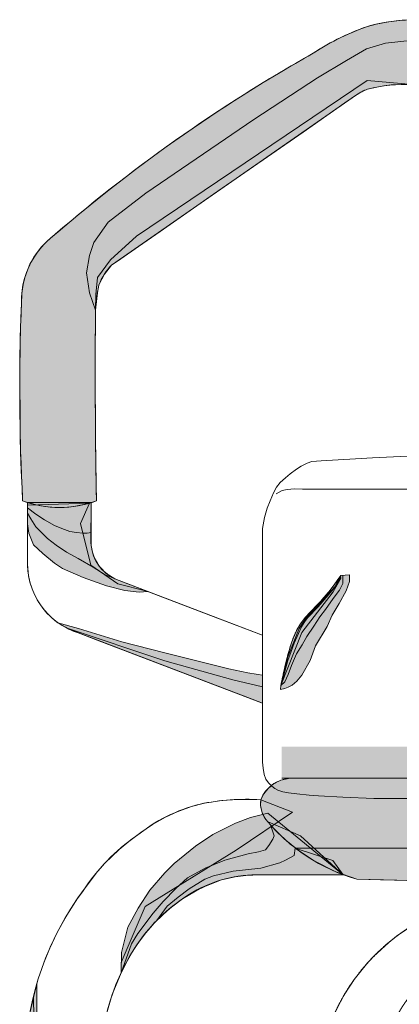
# Model space of a CAD drawing. Units: centimetres. Extents: x -366 to 579, y -146 to 308.
# Drawn here: x -365 to -352, y 223 to 257 of the extents above; entities that cross this region are included whole.
import ezdxf

# ---------------------------------------------------------------- set-up
doc = ezdxf.new("R2010")
doc.units = ezdxf.units.CM
doc.header["$LTSCALE"] = 25.4
doc.layers.add('Nessuna', color=7, linetype='Continuous', lineweight=5)

# ---------------------------------------------------------------- blocks, each defined once
blk = doc.blocks.new('Gruppo-23')
at = {"color": 255, "linetype": 'Continuous', "lineweight": 15}
blk.add_wipeout([(-365.027, 239.981), (-365.027, 239.281), (-365.027, 238.821), (-365.032, 238.481), (-364.994, 238.081), (-364.945, 237.861), (-364.836, 237.541), (-364.657, 237.191), (-364.497, 236.961), (-364.357, 236.796), (-364.237, 236.675), (-364.082, 236.541), (-363.976, 236.461), (-363.717, 236.307), (-363.557, 236.221), (-363.107, 236.047), (-356.537, 233.531), (-356.537, 235.887), (-358.697, 236.713), (-360.897, 237.556), (-361.897, 237.801), (-362.837, 238.456), (-363.197, 239.901), (-362.877, 240.602), (-365.027, 240.53)], dxfattribs=at).dxf.layer = 'Nessuna'
at = {"layer": 'Nessuna', "linetype": 'Continuous', "lineweight": 0}
for color, points in [(254, [(-365.027, 239.881), (-364.977, 239.561), (-364.817, 239.161), (-364.497, 238.861), (-364.097, 238.521), (-363.817, 238.341), (-363.097, 238.021), (-362.297, 237.741), (-361.657, 237.581), (-361.157, 237.521), (-360.857, 237.54), (-362.008, 237.981), (-362.317, 238.181), (-362.443, 238.301), (-362.544, 238.421), (-362.677, 238.621), (-362.734, 238.761), (-362.781, 238.901), (-362.827, 239.131), (-362.834, 239.221), (-362.827, 239.461), (-362.827, 240.361), (-362.827, 240.623), (-365.027, 240.623)]), (253, [(-365.027, 240.252), (-364.917, 240.061), (-364.737, 239.781), (-364.337, 239.381), (-364.037, 239.141), (-363.677, 238.901), (-363.277, 238.681), (-362.757, 238.381), (-362.337, 238.121), (-362.097, 238.028), (-362.317, 238.181), (-362.494, 238.361), (-362.544, 238.421), (-362.61, 238.521), (-362.705, 238.691), (-362.781, 238.901), (-362.827, 239.131), (-362.834, 239.221), (-362.827, 240.623), (-365.027, 240.623)]), (9, [(-365.027, 240.437), (-364.737, 240.221), (-364.437, 240.021), (-364.097, 239.821), (-363.837, 239.721), (-363.557, 239.621), (-363.337, 239.581), (-363.117, 239.561), (-362.957, 239.561), (-362.827, 239.581), (-362.827, 240.623), (-365.027, 240.623)]), (254, [(-363.976, 236.461), (-363.257, 236.261), (-361.757, 235.801), (-360.277, 235.421), (-358.057, 234.861), (-357.397, 234.721), (-356.537, 234.581), (-356.537, 233.531), (-357.397, 233.87), (-363.057, 236.027), (-363.597, 236.236), (-363.717, 236.307), (-363.919, 236.421)]), (253, [(-363.657, 236.272), (-360.277, 235.141), (-357.917, 234.481), (-356.897, 234.241), (-356.537, 233.531), (-362.617, 235.859), (-363.597, 236.236)])]:
    blk.add_hatch(color=color, dxfattribs=at).paths.add_polyline_path(points)
at = {"layer": 'Nessuna', "color": 7, "linetype": 'Continuous', "lineweight": 15}
for p, q in [((-365.027, 240.623), (-365.027, 238.681)), ((-362.827, 240.623), (-362.827, 239.131)), ((-362.008, 237.981), (-356.537, 235.887)), ((-363.237, 236.096), (-356.537, 233.531)), ((-356.537, 235.887), (-356.537, 233.531))]:
    blk.add_line(p, q, dxfattribs=at)
at = {"layer": 'Nessuna', "color": 255, "linetype": 'Continuous', "lineweight": 15}
blk.add_lwpolyline([(-365.027, 239.981), (-365.027, 239.281), (-365.027, 238.821), (-365.032, 238.481), (-364.994, 238.081), (-364.945, 237.861), (-364.836, 237.541), (-364.657, 237.191), (-364.497, 236.961), (-364.357, 236.796), (-364.237, 236.675), (-364.082, 236.541), (-363.976, 236.461), (-363.717, 236.307), (-363.557, 236.221), (-363.107, 236.047), (-356.537, 233.531), (-356.537, 235.887), (-358.697, 236.713), (-360.897, 237.556), (-361.897, 237.801), (-362.837, 238.456), (-363.197, 239.901), (-362.877, 240.602), (-365.027, 240.53)], close=True, dxfattribs=at)
at = {"layer": 'Nessuna', "color": 254, "linetype": 'Continuous', "lineweight": 15}
blk.add_lwpolyline([(-365.027, 239.881), (-364.977, 239.561), (-364.817, 239.161), (-364.497, 238.861), (-364.097, 238.521), (-363.817, 238.341), (-363.097, 238.021), (-362.297, 237.741), (-361.657, 237.581), (-361.157, 237.521), (-360.857, 237.54), (-362.008, 237.981), (-362.317, 238.181), (-362.443, 238.301), (-362.544, 238.421), (-362.677, 238.621), (-362.734, 238.761), (-362.781, 238.901), (-362.827, 239.131), (-362.834, 239.221), (-362.827, 239.461), (-362.827, 240.361), (-362.827, 240.623), (-365.027, 240.623)], close=True, dxfattribs=at)
at = {"layer": 'Nessuna', "color": 253, "linetype": 'Continuous', "lineweight": 15}
blk.add_lwpolyline([(-365.027, 240.252), (-364.917, 240.061), (-364.737, 239.781), (-364.337, 239.381), (-364.037, 239.141), (-363.677, 238.901), (-363.277, 238.681), (-362.757, 238.381), (-362.337, 238.121), (-362.097, 238.028), (-362.317, 238.181), (-362.494, 238.361), (-362.544, 238.421), (-362.61, 238.521), (-362.705, 238.691), (-362.781, 238.901), (-362.827, 239.131), (-362.834, 239.221), (-362.827, 240.623), (-365.027, 240.623)], close=True, dxfattribs=at)
at = {"layer": 'Nessuna', "color": 9, "linetype": 'Continuous', "lineweight": 15}
blk.add_lwpolyline([(-365.027, 240.437), (-364.737, 240.221), (-364.437, 240.021), (-364.097, 239.821), (-363.837, 239.721), (-363.557, 239.621), (-363.337, 239.581), (-363.117, 239.561), (-362.957, 239.561), (-362.827, 239.581), (-362.827, 240.623), (-365.027, 240.623)], close=True, dxfattribs=at)
at = {"layer": 'Nessuna', "color": 254, "linetype": 'Continuous', "lineweight": 15}
blk.add_lwpolyline([(-363.976, 236.461), (-363.257, 236.261), (-361.757, 235.801), (-360.277, 235.421), (-358.057, 234.861), (-357.397, 234.721), (-356.537, 234.581), (-356.537, 233.531), (-357.397, 233.87), (-363.057, 236.027), (-363.597, 236.236), (-363.717, 236.307), (-363.919, 236.421)], dxfattribs=at)
at = {"layer": 'Nessuna', "color": 253, "linetype": 'Continuous', "lineweight": 15}
blk.add_lwpolyline([(-363.657, 236.272), (-360.277, 235.141), (-357.917, 234.481), (-356.897, 234.241), (-356.537, 233.531), (-362.617, 235.859), (-363.597, 236.236)], dxfattribs=at)
at = {"layer": 'Nessuna', "color": 7, "linetype": 'Continuous', "lineweight": 15}
for centre, radius, start, end in [((-361.376, 239.297), 1.46, 186.5392, 244.3612), ((-362.501, 238.518), 2.531, 176.294, 253.1019)]:
    blk.add_arc(centre, radius, start, end, dxfattribs=at)
at = {"layer": 'Nessuna', "color": 9, "linetype": 'Continuous', "lineweight": 15}
blk.add_solid([(-361.617, 235.476), (-356.537, 233.531), (-359.397, 234.735), (-356.537, 233.781)], dxfattribs=at)
blk = doc.blocks.new('Gruppo-25')
at = {"layer": 'Nessuna', "linetype": 'Continuous', "lineweight": 0}
for color, points in [(250, [(-365.197, 240.681), (-365.027, 240.623), (-364.849, 240.571), (-364.727, 240.541), (-364.597, 240.514), (-364.427, 240.487), (-364.317, 240.473), (-364.057, 240.454), (-363.907, 240.451), (-363.647, 240.461), (-363.427, 240.484), (-363.077, 240.549), (-362.877, 240.602), (-362.639, 240.681), (-362.658, 241.831), (-362.671, 242.901), (-362.678, 243.741), (-362.68, 244.051), (-362.683, 245.051), (-362.681, 246.331), (-362.679, 246.601), (-362.677, 246.981), (-362.672, 247.281), (-362.657, 247.821), (-362.607, 248.411), (-362.157, 249.021), (-361.257, 249.851), (-353.267, 255.231), (-351.704, 255.097), (-351.679, 256.631), (-351.679, 257.341), (-351.747, 257.339), (-351.937, 257.329), (-352.167, 257.31), (-352.527, 257.266), (-352.957, 257.187), (-353.257, 257.107), (-353.407, 257.054), (-353.794, 256.901), (-354.037, 256.794), (-354.347, 256.642), (-354.667, 256.468), (-354.897, 256.331), (-355.137, 256.177), (-355.317, 256.075), (-355.897, 255.742), (-356.338, 255.481), (-356.867, 255.162), (-357.437, 254.808), (-358.182, 254.331), (-358.713, 253.981), (-359.297, 253.586), (-360.227, 252.934), (-360.937, 252.416), (-361.287, 252.151), (-361.707, 251.835), (-362.157, 251.485), (-362.617, 251.12), (-363.29, 250.571), (-363.518, 250.381), (-363.737, 250.197), (-363.967, 250.001), (-364.217, 249.785), (-364.389, 249.631), (-364.54, 249.471), (-364.657, 249.329), (-364.801, 249.121), (-364.942, 248.871), (-365.066, 248.581), (-365.142, 248.341), (-365.187, 248.144), (-365.213, 247.981), (-365.229, 247.821), (-365.239, 247.531), (-365.258, 247.011), (-365.269, 246.631), (-365.281, 246.141), (-365.29, 245.691), (-365.296, 245.101), (-365.287, 243.271), (-365.266, 242.371), (-365.244, 241.721), (-365.218, 241.121), (-365.204, 240.821)]), (47, [(-362.672, 247.281), (-362.887, 247.881), (-362.987, 248.581), (-362.887, 249.181), (-362.737, 249.631), (-362.237, 250.331), (-360.937, 251.331), (-357.187, 253.881), (-354.987, 255.331), (-353.987, 255.931), (-353.287, 256.331), (-352.637, 256.531), (-351.679, 256.631), (-351.704, 255.097), (-352.087, 255.101), (-352.437, 255.08), (-352.687, 255.051), (-352.937, 255.009), (-353.257, 254.937), (-353.485, 254.831), (-353.637, 254.737), (-354.037, 254.459), (-355.487, 253.451), (-358.587, 251.295), (-360.437, 250.009), (-361.187, 249.488), (-361.915, 248.981), (-362.117, 248.841), (-362.365, 248.531), (-362.557, 248.161), (-362.61, 247.881), (-362.641, 247.581)])]:
    blk.add_hatch(color=color, dxfattribs=at).paths.add_polyline_path(points)
at = {"layer": 'Nessuna', "color": 7, "linetype": 'Continuous', "lineweight": 15}
blk.add_line((-362.117, 248.841), (-353.637, 254.737), dxfattribs=at)
at = {"layer": 'Nessuna', "color": 250, "linetype": 'Continuous', "lineweight": 15}
blk.add_lwpolyline([(-365.197, 240.681), (-365.027, 240.623), (-364.849, 240.571), (-364.727, 240.541), (-364.597, 240.514), (-364.427, 240.487), (-364.317, 240.473), (-364.057, 240.454), (-363.907, 240.451), (-363.647, 240.461), (-363.427, 240.484), (-363.077, 240.549), (-362.877, 240.602), (-362.639, 240.681), (-362.658, 241.831), (-362.671, 242.901), (-362.678, 243.741), (-362.68, 244.051), (-362.683, 245.051), (-362.681, 246.331), (-362.679, 246.601), (-362.677, 246.981), (-362.672, 247.281), (-362.657, 247.821), (-362.607, 248.411), (-362.157, 249.021), (-361.257, 249.851), (-353.267, 255.231), (-351.704, 255.097), (-351.679, 256.631), (-351.679, 257.341), (-351.747, 257.339), (-351.937, 257.329), (-352.167, 257.31), (-352.527, 257.266), (-352.957, 257.187), (-353.257, 257.107), (-353.407, 257.054), (-353.794, 256.901), (-354.037, 256.794), (-354.347, 256.642), (-354.667, 256.468), (-354.897, 256.331), (-355.137, 256.177), (-355.317, 256.075), (-355.897, 255.742), (-356.338, 255.481), (-356.867, 255.162), (-357.437, 254.808), (-358.182, 254.331), (-358.713, 253.981), (-359.297, 253.586), (-360.227, 252.934), (-360.937, 252.416), (-361.287, 252.151), (-361.707, 251.835), (-362.157, 251.485), (-362.617, 251.12), (-363.29, 250.571), (-363.518, 250.381), (-363.737, 250.197), (-363.967, 250.001), (-364.217, 249.785), (-364.389, 249.631), (-364.54, 249.471), (-364.657, 249.329), (-364.801, 249.121), (-364.942, 248.871), (-365.066, 248.581), (-365.142, 248.341), (-365.187, 248.144), (-365.213, 247.981), (-365.229, 247.821), (-365.239, 247.531), (-365.258, 247.011), (-365.269, 246.631), (-365.281, 246.141), (-365.29, 245.691), (-365.296, 245.101), (-365.287, 243.271), (-365.266, 242.371), (-365.244, 241.721), (-365.218, 241.121), (-365.204, 240.821)], close=True, dxfattribs=at)
at = {"layer": 'Nessuna', "color": 47, "linetype": 'Continuous', "lineweight": 15}
blk.add_lwpolyline([(-362.672, 247.281), (-362.887, 247.881), (-362.987, 248.581), (-362.887, 249.181), (-362.737, 249.631), (-362.237, 250.331), (-360.937, 251.331), (-357.187, 253.881), (-354.987, 255.331), (-353.987, 255.931), (-353.287, 256.331), (-352.637, 256.531), (-351.679, 256.631), (-351.704, 255.097), (-352.087, 255.101), (-352.437, 255.08), (-352.687, 255.051), (-352.937, 255.009), (-353.257, 254.937), (-353.485, 254.831), (-353.637, 254.737), (-354.037, 254.459), (-355.487, 253.451), (-358.587, 251.295), (-360.437, 250.009), (-361.187, 249.488), (-361.915, 248.981), (-362.117, 248.841), (-362.365, 248.531), (-362.557, 248.161), (-362.61, 247.881), (-362.641, 247.581)], close=True, dxfattribs=at)
at = {"layer": 'Nessuna', "color": 7, "linetype": 'Continuous', "lineweight": 15}
for centre, radius, start, end in [((-350.59, 249.353), 8.2, 108.2413, 123.6749), ((-351.482, 250.329), 7.014, 91.608, 103.8097), ((-328.053, 208.058), 55.218, 119.3725, 131.079), ((-351.949, 249.864), 5.238, 87.3201, 104.4506), ((-352.639, 253.302), 1.747, 110.7007, 124.8164), ((-362.414, 247.614), 2.822, 132.9261, 180.6767), ((-360.637, 247.401), 2.065, 135.7848, 158.4047), ((-357.54, 247.055), 5.137, 167.5645, 180.822), ((-291.214, 244.56), 74.084, 177.66295, 183.00134), ((-127.457, 245.251), 235.226, 179.57861, 181.11322), ((-363.918, 244.122), 3.671, 249.61, 290.39)]:
    blk.add_arc(centre, radius, start, end, dxfattribs=at)
blk = doc.blocks.new('Gruppo-29')
at = {"color": 255, "linetype": 'Continuous', "lineweight": 15}
blk.add_wipeout([(-357.04, 198.847), (-358.616, 199.125), (-358.031, 203.221), (-357.782, 204.969), (-357.223, 208.161), (-356.749, 210.861), (-356.324, 213.281), (-355.72, 216.721), (-355.454, 218.241), (-355.048, 220.541), (-354.958, 221.084), (-354.843, 221.658), (-354.73, 222.061), (-354.63, 222.364), (-354.431, 222.861), (-354.172, 223.381), (-354.063, 223.574), (-353.717, 224.101), (-353.538, 224.341), (-353.245, 224.691), (-353.047, 224.901), (-352.521, 225.39), (-352.253, 225.601), (-351.761, 225.94), (-351.27, 226.221), (-350.981, 226.365), (-350.018, 226.721), (-348.541, 227.076), (-345.741, 227.731), (-342.101, 228.581), (-330.561, 231.281), (-324.221, 232.758), (-317.87, 234.237), (-317.481, 234.333), (-317.021, 234.489), (-316.552, 234.701), (-316.201, 234.901), (-315.681, 235.274), (-315.488, 235.441), (-315.273, 235.65), (-315.081, 235.861), (-314.721, 236.341), (-314.518, 236.681), (-314.293, 237.161), (-314.173, 237.501), (-314.077, 237.861), (-314.009, 238.241), (-313.987, 238.44), (-313.971, 238.903), (-311.97, 238.904), (-311.973, 238.636), (-311.988, 238.361), (-312.033, 237.961), (-312.078, 237.693), (-312.155, 237.341), (-312.245, 237.021), (-312.327, 236.776), (-312.504, 236.33), (-312.672, 235.981), (-312.898, 235.581), (-313.18, 235.161), (-313.495, 234.761), (-313.761, 234.468), (-313.941, 234.288), (-314.235, 234.021), (-314.441, 233.852), (-315.03, 233.436), (-315.496, 233.166), (-315.864, 232.985), (-316.27, 232.815), (-316.714, 232.661), (-317.278, 232.511), (-318.801, 232.165), (-322.661, 231.287), (-329.661, 229.701), (-347.061, 225.721), (-349.212, 225.23), (-349.741, 225.051), (-350.121, 224.884), (-350.572, 224.629), (-350.98, 224.341), (-351.364, 224.001), (-351.646, 223.701), (-351.826, 223.481), (-351.931, 223.341), (-352.15, 223.001), (-352.316, 222.696), (-352.415, 222.481), (-352.506, 222.221), (-352.635, 221.624), (-352.751, 221.001), (-353.292, 218.341), (-353.469, 217.381), (-354.657, 210.921), (-355.481, 206.441), (-355.794, 204.738), (-355.942, 204.041), (-356.821, 199.881), (-357.039, 198.854)], dxfattribs=at).dxf.layer = 'Nessuna'
at = {"layer": 'Nessuna', "color": 255, "linetype": 'Continuous', "lineweight": 15}
blk.add_lwpolyline([(-354.431, 222.861), (-354.172, 223.381), (-354.063, 223.574), (-353.717, 224.101), (-353.538, 224.341), (-353.245, 224.691), (-353.047, 224.901), (-352.521, 225.39), (-352.253, 225.601), (-351.761, 225.94), (-351.27, 226.221), (-350.981, 226.365), (-350.018, 226.721), (-348.541, 227.076), (-345.741, 227.731), (-342.101, 228.581), (-330.561, 231.281), (-324.221, 232.758)], dxfattribs=at)
at = {"layer": 'Nessuna', "color": 7, "linetype": 'Continuous', "lineweight": 15}
for points, weights, knots in [([(-313.971, 238.903), (-313.97, 238.891), (-313.97, 238.879), (-313.97, 238.827), (-313.969, 238.775), (-313.968, 238.659), (-313.978, 238.543), (-313.983, 238.492), (-313.987, 238.44), (-314.005, 238.244), (-314.039, 238.05), (-314.073, 237.856), (-314.125, 237.666), (-314.125, 237.665), (-314.125, 237.664), (-314.176, 237.476), (-314.243, 237.293), (-314.31, 237.11), (-314.392, 236.933), (-314.474, 236.756), (-314.57, 236.587), (-314.571, 236.585), (-314.572, 236.584), (-314.669, 236.414), (-314.78, 236.253), (-314.781, 236.252), (-314.781, 236.251), (-314.892, 236.091), (-315.014, 235.941), (-315.137, 235.791), (-315.272, 235.651), (-315.273, 235.651), (-315.273, 235.65), (-315.409, 235.51), (-315.556, 235.38), (-315.557, 235.379), (-315.558, 235.379), (-315.707, 235.248), (-315.866, 235.129), (-315.867, 235.128), (-315.867, 235.128), (-316.028, 235.008), (-316.198, 234.902), (-316.199, 234.901), (-316.201, 234.901), (-316.37, 234.795), (-316.548, 234.703), (-316.55, 234.702), (-316.552, 234.701), (-316.726, 234.611), (-316.906, 234.535), (-317.087, 234.459), (-317.272, 234.397), (-317.304, 234.387), (-317.336, 234.376), (-317.467, 234.333), (-317.601, 234.3), (-317.735, 234.268), (-317.87, 234.237), (-317.914, 234.227), (-317.957, 234.217), (-318.179, 234.166), (-318.401, 234.114), (-318.919, 233.994), (-319.436, 233.874), (-320.694, 233.582), (-321.951, 233.288), (-322.17, 233.237), (-322.39, 233.185), (-324.086, 232.789), (-325.783, 232.393), (-327.807, 231.92), (-329.831, 231.447), (-335.575, 230.105), (-341.469, 228.729), (-343.998, 228.138), (-346.528, 227.547), (-347.363, 227.352), (-348.197, 227.156), (-348.547, 227.074), (-348.898, 226.992), (-349.032, 226.961), (-349.165, 226.929), (-349.299, 226.898), (-349.433, 226.867), (-349.459, 226.861), (-349.486, 226.855), (-349.578, 226.833), (-349.67, 226.811), (-349.683, 226.808), (-349.696, 226.805), (-349.762, 226.789), (-349.829, 226.772), (-349.895, 226.756), (-349.96, 226.737), (-349.989, 226.729), (-350.018, 226.721), (-350.142, 226.686), (-350.264, 226.645), (-350.291, 226.636), (-350.319, 226.626), (-350.496, 226.566), (-350.67, 226.496), (-350.716, 226.477), (-350.762, 226.459), (-351.022, 226.354), (-351.27, 226.221), (-351.311, 226.199), (-351.352, 226.177), (-351.518, 226.088), (-351.679, 225.99), (-351.84, 225.893), (-351.995, 225.786), (-352.151, 225.68), (-352.3, 225.565), (-352.322, 225.548), (-352.344, 225.531), (-352.538, 225.383), (-352.718, 225.218), (-352.74, 225.198), (-352.762, 225.178), (-352.986, 224.973), (-353.191, 224.749), (-353.218, 224.72), (-353.245, 224.691), (-353.399, 224.522), (-353.538, 224.341), (-353.677, 224.16), (-353.808, 223.974), (-353.81, 223.971), (-353.812, 223.969), (-353.946, 223.777), (-354.063, 223.574), (-354.082, 223.541), (-354.101, 223.508), (-354.255, 223.24), (-354.386, 222.959), (-354.388, 222.953), (-354.391, 222.948), (-354.524, 222.662), (-354.63, 222.364), (-354.633, 222.355), (-354.637, 222.345), (-354.736, 222.067), (-354.811, 221.781), (-354.827, 221.719), (-354.843, 221.658), (-354.886, 221.495), (-354.915, 221.33), (-354.923, 221.287), (-354.93, 221.244), (-354.944, 221.164), (-354.958, 221.084), (-354.972, 221.004), (-354.986, 220.924), (-355.042, 220.602), (-355.097, 220.28), (-355.223, 219.556), (-355.35, 218.832), (-355.633, 217.217), (-355.917, 215.602), (-356.61, 211.649), (-357.305, 207.696), (-357.535, 206.383), (-357.766, 205.071), (-357.769, 205.051), (-357.773, 205.032)], [1, 0.999995995538, 1, 1, 1, 0.998784252265, 1, 1, 1, 0.99904235609, 1, 0.999042179613, 1, 1, 1, 0.99906620701, 1, 0.999106354631, 1, 0.999102667369, 1, 1, 1, 0.999106668501, 1, 1, 1, 0.999147671673, 1, 0.999179043641, 1, 1, 1, 0.999158764358, 1, 1, 1, 0.999167005672, 1, 1, 1, 0.999160784959, 1, 1, 1, 0.999177789481, 1, 1, 1, 0.999218804045, 1, 0.999277548416, 1, 1, 1, 0.999123582631, 1, 0.999979774062, 1, 1, 1, 0.999998953463, 1, 1, 1, 0.999999768927, 1, 1, 1, 1.00000002013, 1, 1, 1, 1, 1, 1, 1, 0.999999960763, 1, 1, 1, 0.999999854029, 1, 0.999998454573, 1, 1, 1, 0.999991833067, 1, 1, 1, 0.999983746994, 1, 0.999910455486, 1, 1, 1, 0.99964500076, 1, 1, 1, 0.999603237775, 1, 1, 1, 0.998538461131, 1, 1, 1, 0.999630503296, 1, 0.99962967013, 1, 0.999631100697, 1, 1, 1, 0.99907534363, 1, 1, 1, 0.999032780977, 1, 1, 1, 0.999057107646, 1, 0.999765499537, 1, 1, 1, 0.998986044878, 1, 1, 1, 0.999075931863, 1, 1, 1, 0.998883414084, 1, 1, 1, 0.999112378035, 1, 1, 1, 0.99915115276, 1, 1, 1, 0.999998068041, 1, 0.999999894305, 1, 1, 1, 0.999999441235, 1, 1, 1, 0.999999999831, 1, 1, 1, 1, 1], [0, 0, 0, 1, 1, 2, 2, 3, 3, 4, 4, 5, 5, 6, 6, 7, 7, 8, 8, 9, 9, 10, 10, 11, 11, 12, 12, 13, 13, 14, 14, 15, 15, 16, 16, 17, 17, 18, 18, 19, 19, 20, 20, 21, 21, 22, 22, 23, 23, 24, 24, 25, 25, 26, 26, 27, 27, 28, 28, 29, 29, 30, 30, 31, 31, 32, 32, 33, 33, 34, 34, 35, 35, 36, 36, 37, 37, 38, 38, 39, 39, 40, 40, 41, 41, 42, 42, 43, 43, 44, 44, 45, 45, 46, 46, 47, 47, 48, 48, 49, 49, 50, 50, 51, 51, 52, 52, 53, 53, 54, 54, 55, 55, 56, 56, 57, 57, 58, 58, 59, 59, 60, 60, 61, 61, 62, 62, 63, 63, 64, 64, 65, 65, 66, 66, 67, 67, 68, 68, 69, 69, 70, 70, 71, 71, 72, 72, 73, 73, 74, 74, 75, 75, 76, 76, 77, 77, 78, 78, 79, 79, 80, 80, 81, 81, 82, 82, 83, 83, 83]), ([(-352.635, 221.624), (-352.592, 221.834), (-352.55, 222.043), (-352.515, 222.214), (-352.455, 222.378), (-352.396, 222.541), (-352.316, 222.696), (-352.31, 222.709), (-352.303, 222.722), (-352.21, 222.903), (-352.105, 223.077), (-352.103, 223.08), (-352.102, 223.083), (-351.994, 223.262), (-351.866, 223.428), (-351.846, 223.455), (-351.826, 223.481), (-351.739, 223.594), (-351.646, 223.701), (-351.553, 223.809), (-351.454, 223.911), (-351.454, 223.911), (-351.454, 223.911), (-351.355, 224.013), (-351.25, 224.109), (-351.223, 224.133), (-351.197, 224.157), (-351.039, 224.302), (-350.866, 224.427), (-350.837, 224.448), (-350.808, 224.469), (-350.692, 224.552), (-350.572, 224.629), (-350.451, 224.706), (-350.326, 224.776), (-350.295, 224.793), (-350.264, 224.81), (-350.077, 224.915), (-349.879, 224.997), (-349.862, 225.004), (-349.845, 225.011), (-349.681, 225.079), (-349.512, 225.138), (-349.489, 225.146), (-349.465, 225.154), (-349.344, 225.197), (-349.22, 225.228), (-349.216, 225.229), (-349.212, 225.23), (-349.096, 225.259), (-348.98, 225.287), (-348.864, 225.314), (-348.748, 225.341), (-348.682, 225.356), (-348.616, 225.371), (-348.367, 225.427), (-348.119, 225.484), (-347.817, 225.553), (-347.515, 225.622), (-346.663, 225.817), (-345.811, 226.011), (-342.984, 226.655), (-340.158, 227.299), (-333.652, 228.782), (-326.92, 230.316), (-324.112, 230.956), (-321.305, 231.596), (-320.187, 231.85), (-319.07, 232.104), (-318.622, 232.206), (-318.174, 232.308), (-317.953, 232.358), (-317.732, 232.408), (-317.66, 232.424), (-317.588, 232.441), (-317.511, 232.458), (-317.433, 232.476), (-317.356, 232.493), (-317.278, 232.511), (-317.278, 232.511), (-317.277, 232.511), (-317.198, 232.529), (-317.12, 232.549), (-317.099, 232.554), (-317.079, 232.559), (-316.959, 232.588), (-316.841, 232.623), (-316.778, 232.642), (-316.714, 232.661), (-316.489, 232.729), (-316.27, 232.815), (-316.256, 232.82), (-316.242, 232.826), (-316.052, 232.901), (-315.864, 232.985), (-315.677, 233.069), (-315.496, 233.166), (-315.477, 233.176), (-315.458, 233.186), (-315.24, 233.303), (-315.03, 233.435), (-315.03, 233.436), (-315.03, 233.436), (-314.821, 233.568), (-314.622, 233.714), (-314.621, 233.714), (-314.621, 233.715), (-314.423, 233.86), (-314.236, 234.02), (-314.236, 234.021), (-314.235, 234.021), (-314.05, 234.18), (-313.876, 234.352), (-313.875, 234.352), (-313.875, 234.353), (-313.702, 234.524), (-313.542, 234.707), (-313.54, 234.709), (-313.539, 234.711), (-313.382, 234.89), (-313.239, 235.081), (-313.239, 235.081), (-313.239, 235.082), (-313.096, 235.272), (-312.967, 235.472), (-312.839, 235.672), (-312.726, 235.881), (-312.724, 235.884), (-312.722, 235.887), (-312.606, 236.102), (-312.506, 236.326), (-312.505, 236.328), (-312.504, 236.33), (-312.407, 236.549), (-312.327, 236.776), (-312.326, 236.777), (-312.326, 236.778), (-312.246, 237.002), (-312.184, 237.231), (-312.184, 237.231), (-312.184, 237.232), (-312.122, 237.46), (-312.078, 237.693), (-312.033, 237.925), (-312.007, 238.161), (-312.004, 238.191), (-312.001, 238.22), (-311.981, 238.398), (-311.975, 238.577), (-311.974, 238.607), (-311.973, 238.636), (-311.969, 238.755), (-311.97, 238.875), (-311.97, 238.889), (-311.97, 238.904)], [1, 1, 1, 0.997296588641, 1, 0.997950728142, 1, 1, 1, 0.99946319292, 1, 1, 1, 0.99839049176, 1, 1, 1, 0.999577853478, 1, 0.999577782046, 1, 1, 1, 0.999573398272, 1, 1, 1, 0.998316017905, 1, 1, 1, 0.99957924312, 1, 0.99957512406, 1, 1, 1, 0.998329843733, 1, 1, 1, 0.999590414332, 1, 1, 1, 0.999007365001, 1, 1, 1, 0.999973356754, 1, 0.999991631624, 1, 1, 1, 0.999999951398, 1, 1, 1, 0.999999943641, 1, 1, 1, 1, 1, 1, 1, 0.999999935635, 1, 1, 1, 0.999999994808, 1, 1, 1, 0.999999068889, 1, 0.999995470991, 1, 1, 1, 0.999979340311, 1, 1, 1, 0.999667596481, 1, 1, 1, 0.99911689483, 1, 1, 1, 0.99973710566, 1, 0.999376469513, 1, 1, 1, 0.999365204043, 1, 1, 1, 0.999355880467, 1, 1, 1, 0.999345152947, 1, 1, 1, 0.999338021179, 1, 1, 1, 0.999325108825, 1, 1, 1, 0.999320500651, 1, 1, 1, 0.99935002882, 1, 0.999293800568, 1, 1, 1, 0.99923506826, 1, 1, 1, 0.999266268283, 1, 1, 1, 0.999261003392, 1, 1, 1, 0.999269545447, 1, 0.999252526341, 1, 1, 1, 0.999235472353, 1, 1, 1, 0.999806117783, 1, 0.999996939097, 1], [0, 0, 0, 1, 1, 2, 2, 3, 3, 4, 4, 5, 5, 6, 6, 7, 7, 8, 8, 9, 9, 10, 10, 11, 11, 12, 12, 13, 13, 14, 14, 15, 15, 16, 16, 17, 17, 18, 18, 19, 19, 20, 20, 21, 21, 22, 22, 23, 23, 24, 24, 25, 25, 26, 26, 27, 27, 28, 28, 29, 29, 30, 30, 31, 31, 32, 32, 33, 33, 34, 34, 35, 35, 36, 36, 37, 37, 38, 38, 39, 39, 40, 40, 41, 41, 42, 42, 43, 43, 44, 44, 45, 45, 46, 46, 47, 47, 48, 48, 49, 49, 50, 50, 51, 51, 52, 52, 53, 53, 54, 54, 55, 55, 56, 56, 57, 57, 58, 58, 59, 59, 60, 60, 61, 61, 62, 62, 63, 63, 64, 64, 65, 65, 66, 66, 67, 67, 68, 68, 69, 69, 70, 70, 71, 71, 72, 72, 73, 73, 74, 74, 75, 75, 76, 76, 77, 77, 77])]:
    blk.add_rational_spline(points, weights, degree=2, knots=knots, dxfattribs=at)
blk = doc.blocks.new('Gruppo-31')
at = {"layer": 'Nessuna', "linetype": 'Continuous', "lineweight": 0}
for color, points in [(254, [(-354.229, 238.025), (-354.179, 238.097), (-353.879, 238.118), (-353.881, 237.882), (-353.999, 237.567), (-354.238, 237.123), (-354.481, 236.725), (-354.656, 236.332), (-355.061, 235.656), (-355.243, 235.155), (-355.527, 234.642), (-355.704, 234.44), (-355.87, 234.3), (-356.009, 234.228), (-356.118, 234.178), (-356.271, 234.151), (-356.258, 234.29), (-355.527, 236.127), (-354.451, 237.531), (-354.166, 238.017)]), (253, [(-354.179, 238.097), (-354.394, 237.704), (-355.008, 237.01), (-355.398, 236.606), (-355.621, 236.259), (-356.012, 235.276), (-356.235, 234.409), (-356.258, 234.29), (-356.115, 234.418), (-356.005, 234.671), (-355.886, 234.982), (-355.719, 235.385), (-355.523, 235.696), (-355.356, 235.979), (-355.114, 236.335), (-354.908, 236.668), (-354.712, 236.922), (-354.45, 237.299), (-354.227, 237.588), (-354.116, 237.82), (-354.116, 237.935), (-354.11, 238.102)]), (9, [(-356.222, 234.463), (-356.169, 234.597), (-356.012, 235.15), (-355.905, 235.465), (-355.796, 235.749), (-355.647, 236.083), (-355.539, 236.32), (-355.424, 236.501), (-355.33, 236.627), (-354.97, 237.013), (-354.686, 237.335), (-354.409, 237.658), (-354.337, 237.757), (-354.209, 237.985), (-354.179, 238.097), (-354.303, 237.921), (-354.384, 237.811), (-354.494, 237.665), (-354.597, 237.535), (-354.692, 237.418), (-354.787, 237.307), (-354.865, 237.219), (-354.962, 237.114), (-355.054, 237.017), (-355.161, 236.906), (-355.251, 236.813), (-355.346, 236.712), (-355.413, 236.636), (-355.49, 236.543), (-355.576, 236.425), (-355.648, 236.309), (-355.719, 236.177), (-355.759, 236.092), (-355.807, 235.981), (-355.876, 235.797), (-355.931, 235.63), (-355.984, 235.452), (-356.038, 235.255), (-356.104, 234.99), (-356.148, 234.794), (-356.192, 234.598)])]:
    blk.add_hatch(color=color, dxfattribs=at).paths.add_polyline_path(points)
at = {"layer": 'Nessuna', "color": 254, "linetype": 'Continuous', "lineweight": 15}
blk.add_lwpolyline([(-354.229, 238.025), (-354.179, 238.097), (-353.879, 238.118), (-353.881, 237.882), (-353.999, 237.567), (-354.238, 237.123), (-354.481, 236.725), (-354.656, 236.332), (-355.061, 235.656), (-355.243, 235.155), (-355.527, 234.642), (-355.704, 234.44), (-355.87, 234.3), (-356.009, 234.228), (-356.118, 234.178), (-356.271, 234.151), (-356.258, 234.29), (-355.527, 236.127), (-354.451, 237.531), (-354.166, 238.017)], dxfattribs=at)
at = {"layer": 'Nessuna', "color": 253, "linetype": 'Continuous', "lineweight": 15}
blk.add_lwpolyline([(-354.179, 238.097), (-354.394, 237.704), (-355.008, 237.01), (-355.398, 236.606), (-355.621, 236.259), (-356.012, 235.276), (-356.235, 234.409), (-356.258, 234.29), (-356.115, 234.418), (-356.005, 234.671), (-355.886, 234.982), (-355.719, 235.385), (-355.523, 235.696), (-355.356, 235.979), (-355.114, 236.335), (-354.908, 236.668), (-354.712, 236.922), (-354.45, 237.299), (-354.227, 237.588), (-354.116, 237.82), (-354.116, 237.935), (-354.11, 238.102)], dxfattribs=at)
at = {"layer": 'Nessuna', "color": 7, "linetype": 'Continuous', "lineweight": 15, "flags": 128}
blk.add_lwpolyline([(-354.179, 238.097, -0.001028), (-354.206, 238.058), (-354.213, 238.048, -0.002094), (-354.253, 237.991), (-354.272, 237.965, -0.004339), (-354.351, 237.855), (-354.365, 237.836, -0.004457), (-354.46, 237.71), (-354.463, 237.705, -0.00452), (-354.553, 237.589), (-354.557, 237.585, -0.004515), (-354.643, 237.478, -0.004439), (-354.731, 237.373), (-354.751, 237.35, -0.008072), (-354.865, 237.219), (-354.888, 237.194, -0.003346), (-354.96, 237.117), (-354.962, 237.115, -0.002656), (-355.03, 237.043), (-355.031, 237.041, -0.001754), (-355.096, 236.973, -0.000531), (-355.161, 236.906), (-355.192, 236.875, 0.00142), (-355.25, 236.814), (-355.251, 236.813, 0.002907), (-355.307, 236.755), (-355.307, 236.754, 0.004504), (-355.361, 236.696), (-355.362, 236.695, 0.006078), (-355.413, 236.636), (-355.414, 236.636, 0.007522), (-355.464, 236.576, 0.008731), (-355.512, 236.515), (-355.512, 236.515, 0.00963), (-355.558, 236.451), (-355.559, 236.45, 0.010146), (-355.604, 236.383), (-355.604, 236.382, 0.010297), (-355.647, 236.311), (-355.648, 236.309, 0.010105), (-355.69, 236.233), (-355.696, 236.223, 0.009587), (-355.728, 236.159, 0.00462), (-355.758, 236.094), (-355.759, 236.092, 0.008623), (-355.79, 236.022), (-355.796, 236.008, 0.007801), (-355.835, 235.909), (-355.837, 235.905, 0.006974), (-355.876, 235.797), (-355.878, 235.792, 0.006166), (-355.917, 235.675), (-355.919, 235.67, 0.005407), (-355.958, 235.542), (-355.96, 235.537, 0.004711), (-356, 235.397), (-356.001, 235.392, 0.004085), (-356.042, 235.24), (-356.044, 235.234, 0.00353), (-356.085, 235.069), (-356.087, 235.062, 0.003041), (-356.129, 234.884), (-356.131, 234.877, 0.002618), (-356.175, 234.683), (-356.181, 234.654, 0.002227), (-356.217, 234.488), (-356.222, 234.463, 0.000985), (-356.246, 234.348, 0.000462), (-356.258, 234.29), (-356.258, 234.29)], format="xyb", dxfattribs=at)
at = {"layer": 'Nessuna', "color": 9, "linetype": 'Continuous', "lineweight": 5}
blk.add_lwpolyline([(-356.222, 234.463), (-356.169, 234.597), (-356.012, 235.15), (-355.905, 235.465), (-355.796, 235.749), (-355.647, 236.083), (-355.539, 236.32), (-355.424, 236.501), (-355.33, 236.627), (-354.97, 237.013), (-354.686, 237.335), (-354.409, 237.658), (-354.337, 237.757), (-354.209, 237.985), (-354.179, 238.097), (-354.303, 237.921), (-354.384, 237.811), (-354.494, 237.665), (-354.597, 237.535), (-354.692, 237.418), (-354.787, 237.307), (-354.865, 237.219), (-354.962, 237.114), (-355.054, 237.017), (-355.161, 236.906), (-355.251, 236.813), (-355.346, 236.712), (-355.413, 236.636), (-355.49, 236.543), (-355.576, 236.425), (-355.648, 236.309), (-355.719, 236.177), (-355.759, 236.092), (-355.807, 235.981), (-355.876, 235.797), (-355.931, 235.63), (-355.984, 235.452), (-356.038, 235.255), (-356.104, 234.99), (-356.148, 234.794), (-356.192, 234.598)], close=True, dxfattribs=at)
blk = doc.blocks.new('Gruppo-33')
at = {"color": 7, "linetype": 'Continuous', "lineweight": 5}
blk.add_wipeout([(-355.183, 242.048), (-355.344, 241.985), (-355.552, 241.876), (-355.713, 241.774), (-355.931, 241.618), (-356.101, 241.477), (-356.281, 241.313), (-356.413, 241.149), (-356.508, 240.961), (-356.631, 240.68), (-356.726, 240.43), (-356.82, 240.101), (-356.897, 239.723), (-356.897, 239.288), (-356.897, 238.717), (-356.897, 237.996), (-356.897, 237.527), (-356.897, 236.902), (-356.897, 236.472), (-356.897, 235.378), (-356.897, 234.987), (-356.897, 234.746), (-356.897, 234.308), (-356.897, 233.791), (-356.897, 233.346), (-356.897, 232.635), (-356.897, 232.056), (-356.897, 231.628), (-356.868, 231.425), (-356.839, 231.207), (-356.773, 231.042), (-356.688, 230.91), (-356.574, 230.8), (-356.461, 230.714), (-356.366, 230.667), (-356.186, 230.605), (-355.997, 230.573), (-355.703, 230.532), (-355.28, 230.485), (-354.958, 230.469), (-354.111, 230.423), (-353.043, 230.376), (-346.837, 230.376), (-345.265, 230.376), (-343.734, 230.376), (-342.142, 230.376), (-340.751, 230.376), (-337.951, 230.376), (-335.714, 230.376), (-333.457, 230.376), (-332.337, 230.378), (-330.852, 230.378), (-328.238, 230.376), (-324.53, 230.376), (-322.394, 230.376), (-321.598, 230.376), (-317.055, 230.376), (-315.936, 230.376), (-312.077, 230.376), (-310.224, 230.376), (-307.805, 230.376), (-305.549, 230.376), (-302.788, 230.376), (-298.751, 230.376), (-298.012, 230.408), (-297.186, 230.45), (-296.515, 230.485), (-296.091, 230.532), (-295.798, 230.573), (-295.519, 230.636), (-295.334, 230.714), (-295.22, 230.8), (-295.107, 230.91), (-295.022, 231.042), (-294.955, 231.207), (-294.927, 231.425), (-294.897, 231.628), (-294.897, 231.939), (-294.897, 232.517), (-294.897, 233.283), (-294.897, 234.05), (-294.897, 234.643), (-294.897, 234.925), (-294.897, 235.706), (-294.897, 236.3), (-294.897, 236.847), (-294.897, 237.473), (-294.897, 238.082), (-294.897, 238.473), (-294.897, 239.099), (-294.897, 239.723), (-294.974, 240.101), (-295.069, 240.43), (-295.164, 240.68), (-295.287, 240.961), (-295.419, 241.188), (-295.58, 241.368), (-295.741, 241.508), (-296.034, 241.719), (-296.299, 241.891), (-296.498, 241.993), (-296.612, 242.048), (-297.615, 242.102), (-299.299, 242.188), (-300.908, 242.274), (-302.186, 242.337), (-303.719, 242.399), (-306.378, 242.517), (-307.665, 242.548), (-310.344, 242.649), (-311.687, 242.673), (-314.527, 242.759), (-316.874, 242.79), (-319.277, 242.829), (-321.34, 242.853), (-324.624, 242.876), (-326.233, 242.868), (-328.571, 242.868), (-331.05, 242.853), (-333.615, 242.814), (-335.602, 242.782), (-337.978, 242.743), (-339.464, 242.696), (-341.035, 242.657), (-342.719, 242.603), (-343.817, 242.564), (-345.379, 242.509), (-346.24, 242.478), (-348.634, 242.376), (-349.798, 242.321), (-351.871, 242.227), (-353.082, 242.165), (-354.861, 242.071)], dxfattribs=at).dxf.layer = 'Nessuna'
at = {"layer": 'Nessuna', "color": 7, "linetype": 'Continuous', "lineweight": 15}
blk.add_line((-356.225, 231.079), (-295.56, 231.079), dxfattribs=at)
for points in [[(-351.871, 242.227), (-353.082, 242.165), (-354.861, 242.071), (-355.183, 242.048), (-355.344, 241.985), (-355.552, 241.876), (-355.713, 241.774), (-355.931, 241.618), (-356.101, 241.477), (-356.281, 241.313), (-356.413, 241.149), (-356.508, 240.961), (-356.631, 240.68), (-356.726, 240.43), (-356.82, 240.101), (-356.897, 239.723), (-356.897, 239.288), (-356.897, 238.717), (-356.897, 237.996), (-356.897, 237.527), (-356.897, 236.902), (-356.897, 236.472), (-356.897, 235.378), (-356.897, 234.987), (-356.897, 234.746), (-356.897, 234.308), (-356.897, 233.791), (-356.897, 233.346), (-356.897, 232.635), (-356.897, 232.056), (-356.897, 231.628), (-356.868, 231.425), (-356.839, 231.207), (-356.773, 231.042), (-356.688, 230.91), (-356.574, 230.8), (-356.461, 230.714), (-356.366, 230.667), (-356.186, 230.605), (-355.997, 230.573), (-355.703, 230.532), (-355.28, 230.485), (-354.958, 230.469), (-354.111, 230.423), (-353.043, 230.376), (-346.837, 230.376)], [(-325.292, 241.088), (-355.271, 241.088), (-355.509, 241.088), (-355.786, 241.092), (-356.034, 241.068), (-356.215, 241.037), (-356.425, 240.92)]]:
    blk.add_lwpolyline(points, dxfattribs=at)
at = {"layer": 'Nessuna', "color": 254, "linetype": 'Continuous', "lineweight": 15}
blk.add_solid([(-356.225, 232.173), (-295.56, 232.173), (-356.225, 231.079), (-295.56, 231.079)], dxfattribs=at)
at = {"layer": 'Nessuna', "color": 253, "linetype": 'Continuous', "lineweight": 15}
blk.add_solid([(-356.225, 231.626), (-295.56, 231.626), (-356.225, 231.079), (-295.56, 231.079)], dxfattribs=at)
at = {"layer": 'Nessuna', "color": 9, "linetype": 'Continuous', "lineweight": 15}
blk.add_solid([(-356.225, 231.353), (-295.56, 231.353), (-356.225, 231.079), (-295.56, 231.079)], dxfattribs=at)
at = {"layer": 'Nessuna', "color": 7}
blk.add_blockref('Gruppo-31', (0, 0), dxfattribs=at)
blk = doc.blocks.new('Gruppo-36')
at = {"layer": 'Nessuna', "color": 7}
blk.add_blockref('Gruppo-23', (0, 0), dxfattribs=at)
for name in ['Gruppo-25', 'Gruppo-29']:
    blk.add_blockref(name, (0, 0), dxfattribs=at)
at = {"layer": 'Nessuna', "color": 7, "linetype": 'Continuous', "lineweight": 15}
blk.add_arc((-325.029, 1424.522), 1197.287, 268.631083, 269.958702, dxfattribs=at)
at = {"layer": 'Nessuna', "color": 7}
blk.add_blockref('Gruppo-33', (0, 0), dxfattribs=at)
at = {"layer": 'Nessuna', "color": 7, "linetype": 'Continuous', "lineweight": 15}
blk.add_line((-355.932, 231.079), (-325.892, 231.079), dxfattribs=at)
at = {"color": 255, "linetype": 'Continuous', "lineweight": 15}
blk.add_wipeout([(-363.652, 199.196), (-362.509, 199.196), (-362.506, 216.681), (-362.505, 221.181), (-362.493, 221.681), (-362.402, 222.405), (-362.315, 222.831), (-362.098, 223.581), (-361.789, 224.341), (-361.78, 224.691), (-360.952, 226.631), (-357.802, 228.581), (-355.852, 229.9), (-356.952, 230.331), (-357.152, 230.341), (-357.752, 230.34), (-358.302, 230.299), (-358.902, 230.211), (-359.352, 230.097), (-359.852, 229.916), (-360.252, 229.731), (-360.702, 229.475), (-361.102, 229.199), (-361.525, 228.881), (-361.852, 228.613), (-362.352, 228.131), (-362.602, 227.851), (-363.035, 227.281), (-363.282, 226.931), (-363.67, 226.331), (-364.002, 225.731), (-364.24, 225.231), (-364.465, 224.681), (-364.654, 224.131), (-364.82, 223.481), (-364.681, 215.231), (-364.002, 200.331)], dxfattribs=at).dxf.layer = 'Nessuna'
at = {"layer": 'Nessuna', "linetype": 'Continuous', "lineweight": 0}
for color, points in [(250, [(-355.932, 231.079), (-325.892, 231.079), (-325.892, 227.235), (-327.552, 227.238), (-331.602, 227.253), (-335.202, 227.278), (-339.702, 227.325), (-344.502, 227.393), (-349.852, 227.492), (-352.802, 227.557), (-353.632, 227.577), (-354.352, 227.834), (-355.132, 228.231), (-355.656, 228.581), (-356.142, 228.981), (-356.451, 229.281), (-356.772, 229.641), (-356.903, 229.881), (-356.958, 230.131), (-356.952, 230.331), (-356.851, 230.531), (-356.702, 230.721), (-356.502, 230.887), (-356.254, 231.011)]), (254, [(-361.789, 224.341), (-361.772, 225.041), (-361.552, 225.921), (-361.192, 226.581), (-360.792, 227.201), (-360.272, 227.801), (-359.952, 228.121), (-359.212, 228.721), (-358.612, 229.121), (-357.832, 229.521), (-357.312, 229.721), (-356.712, 229.861), (-354.097, 227.731), (-356.952, 227.731), (-357.492, 227.711), (-357.73, 227.681), (-357.952, 227.642), (-358.312, 227.553), (-358.844, 227.361), (-359.302, 227.131), (-359.66, 226.901), (-360.092, 226.581), (-360.336, 226.361), (-360.642, 226.061), (-360.909, 225.761), (-361.247, 225.301), (-361.484, 224.921), (-361.636, 224.631)]), (253, [(-356.612, 229.461), (-356.492, 229.081), (-356.532, 228.961), (-356.672, 228.741), (-356.792, 228.601), (-357.032, 228.521), (-357.392, 228.461), (-358.192, 228.241), (-358.872, 227.961), (-359.492, 227.621), (-359.892, 227.261), (-360.332, 226.801), (-360.672, 226.401), (-361.212, 225.701), (-361.432, 225.341), (-361.789, 224.341), (-361.484, 224.921), (-361.247, 225.301), (-361.016, 225.63), (-360.775, 225.911), (-360.642, 226.061), (-360.489, 226.211), (-360.214, 226.471), (-359.876, 226.741), (-359.66, 226.901), (-359.073, 227.246), (-358.712, 227.409), (-358.312, 227.553), (-357.952, 227.642), (-357.73, 227.681), (-357.372, 227.715), (-355.132, 227.731), (-354.097, 227.731), (-355.572, 229.081), (-356.701, 229.561)]), (9, [(-355.756, 228.657), (-355.792, 228.401), (-356.092, 228.241), (-356.292, 228.141), (-356.952, 227.961), (-357.912, 227.861), (-358.592, 227.701), (-358.892, 227.581), (-359.432, 227.241), (-359.812, 226.961), (-360.192, 226.641), (-360.565, 226.136), (-360.352, 226.341), (-360.045, 226.606), (-359.66, 226.901), (-359.152, 227.2), (-358.893, 227.327), (-358.312, 227.553), (-357.841, 227.661), (-357.372, 227.715), (-356.952, 227.731), (-355.632, 227.731), (-354.097, 227.731), (-354.452, 228.221)]), (47, [(-355.756, 228.657), (-355.512, 228.478), (-355.272, 228.318), (-355.012, 228.17), (-354.742, 228.032), (-354.552, 227.923), (-354.352, 227.834), (-353.992, 227.705), (-353.632, 227.577), (-352.242, 227.545), (-349.162, 227.481), (-347.412, 227.447), (-344.792, 227.399), (-342.882, 227.37), (-341.302, 227.348), (-333.602, 227.267), (-325.892, 227.235), (-325.892, 228.657)]), (254, [(-364.7, 223.981), (-364.7, 222.481), (-364.652, 221.381), (-364.452, 219.781), (-363.902, 215.181), (-363.352, 206.381), (-363.152, 200.631), (-363.02, 199.196), (-364.53, 199.196), (-364.626, 202.181), (-364.801, 207.681), (-364.924, 211.781), (-365.01, 216.333), (-365.074, 219.681), (-365.091, 220.581), (-365.108, 221.485), (-365.041, 222.331), (-364.94, 222.981), (-364.82, 223.481)])]:
    blk.add_hatch(color=color, dxfattribs=at).paths.add_polyline_path(points)
at = {"layer": 'Nessuna', "color": 7, "linetype": 'Continuous', "lineweight": 15}
blk.add_line((-356.952, 227.731), (-354.097, 227.731), dxfattribs=at)
at = {"layer": 'Nessuna', "color": 250, "linetype": 'Continuous', "lineweight": 15}
blk.add_lwpolyline([(-355.932, 231.079), (-325.892, 231.079), (-325.892, 227.235), (-327.552, 227.238), (-331.602, 227.253), (-335.202, 227.278), (-339.702, 227.325), (-344.502, 227.393), (-349.852, 227.492), (-352.802, 227.557), (-353.632, 227.577), (-354.352, 227.834), (-355.132, 228.231), (-355.656, 228.581), (-356.142, 228.981), (-356.451, 229.281), (-356.772, 229.641), (-356.903, 229.881), (-356.958, 230.131), (-356.952, 230.331), (-356.851, 230.531), (-356.702, 230.721), (-356.502, 230.887), (-356.254, 231.011)], close=True, dxfattribs=at)
at = {"layer": 'Nessuna', "color": 255, "linetype": 'Continuous', "lineweight": 15}
blk.add_lwpolyline([(-362.315, 222.831), (-362.098, 223.581), (-361.789, 224.341), (-361.78, 224.691), (-360.952, 226.631), (-357.802, 228.581), (-355.852, 229.9), (-356.952, 230.331), (-357.152, 230.341), (-357.752, 230.34), (-358.302, 230.299), (-358.902, 230.211), (-359.352, 230.097), (-359.852, 229.916), (-360.252, 229.731), (-360.702, 229.475), (-361.102, 229.199), (-361.525, 228.881), (-361.852, 228.613), (-362.352, 228.131), (-362.602, 227.851), (-363.035, 227.281), (-363.282, 226.931), (-363.67, 226.331), (-364.002, 225.731), (-364.24, 225.231), (-364.465, 224.681), (-364.654, 224.131), (-364.82, 223.481), (-364.681, 215.231)], dxfattribs=at)
at = {"layer": 'Nessuna', "color": 254, "linetype": 'Continuous', "lineweight": 15}
for points in [[(-361.789, 224.341), (-361.772, 225.041), (-361.552, 225.921), (-361.192, 226.581), (-360.792, 227.201), (-360.272, 227.801), (-359.952, 228.121), (-359.212, 228.721), (-358.612, 229.121), (-357.832, 229.521), (-357.312, 229.721), (-356.712, 229.861), (-354.097, 227.731), (-356.952, 227.731), (-357.492, 227.711), (-357.73, 227.681), (-357.952, 227.642), (-358.312, 227.553), (-358.844, 227.361), (-359.302, 227.131), (-359.66, 226.901), (-360.092, 226.581), (-360.336, 226.361), (-360.642, 226.061), (-360.909, 225.761), (-361.247, 225.301), (-361.484, 224.921), (-361.636, 224.631)], [(-364.7, 223.981), (-364.7, 222.481), (-364.652, 221.381), (-364.452, 219.781), (-363.902, 215.181), (-363.352, 206.381), (-363.152, 200.631), (-363.02, 199.196), (-364.53, 199.196), (-364.626, 202.181), (-364.801, 207.681), (-364.924, 211.781), (-365.01, 216.333), (-365.074, 219.681), (-365.091, 220.581), (-365.108, 221.485), (-365.041, 222.331), (-364.94, 222.981), (-364.82, 223.481)]]:
    blk.add_lwpolyline(points, close=True, dxfattribs=at)
at = {"layer": 'Nessuna', "color": 253, "linetype": 'Continuous', "lineweight": 15}
blk.add_lwpolyline([(-356.612, 229.461), (-356.492, 229.081), (-356.532, 228.961), (-356.672, 228.741), (-356.792, 228.601), (-357.032, 228.521), (-357.392, 228.461), (-358.192, 228.241), (-358.872, 227.961), (-359.492, 227.621), (-359.892, 227.261), (-360.332, 226.801), (-360.672, 226.401), (-361.212, 225.701), (-361.432, 225.341), (-361.789, 224.341), (-361.484, 224.921), (-361.247, 225.301), (-361.016, 225.63), (-360.775, 225.911), (-360.642, 226.061), (-360.489, 226.211), (-360.214, 226.471), (-359.876, 226.741), (-359.66, 226.901), (-359.073, 227.246), (-358.712, 227.409), (-358.312, 227.553), (-357.952, 227.642), (-357.73, 227.681), (-357.372, 227.715), (-355.132, 227.731), (-354.097, 227.731), (-355.572, 229.081), (-356.701, 229.561)], dxfattribs=at)
at = {"layer": 'Nessuna', "color": 9, "linetype": 'Continuous', "lineweight": 15}
blk.add_lwpolyline([(-355.756, 228.657), (-355.792, 228.401), (-356.092, 228.241), (-356.292, 228.141), (-356.952, 227.961), (-357.912, 227.861), (-358.592, 227.701), (-358.892, 227.581), (-359.432, 227.241), (-359.812, 226.961), (-360.192, 226.641), (-360.565, 226.136), (-360.352, 226.341), (-360.045, 226.606), (-359.66, 226.901), (-359.152, 227.2), (-358.893, 227.327), (-358.312, 227.553), (-357.841, 227.661), (-357.372, 227.715), (-356.952, 227.731), (-355.632, 227.731), (-354.097, 227.731), (-354.452, 228.221)], close=True, dxfattribs=at)
at = {"layer": 'Nessuna', "color": 47, "linetype": 'Continuous', "lineweight": 15}
blk.add_lwpolyline([(-355.756, 228.657), (-355.512, 228.478), (-355.272, 228.318), (-355.012, 228.17), (-354.742, 228.032), (-354.552, 227.923), (-354.352, 227.834), (-353.992, 227.705), (-353.632, 227.577), (-352.242, 227.545), (-349.162, 227.481), (-347.412, 227.447), (-344.792, 227.399), (-342.882, 227.37), (-341.302, 227.348), (-333.602, 227.267), (-325.892, 227.235), (-325.892, 228.657)], close=True, dxfattribs=at)
at = {"layer": 'Nessuna', "color": 7, "linetype": 'Continuous', "lineweight": 15}
for centre, radius, start, end in [((-355.852, 229.9), 1.182, 93.9022, 158.6008), ((-357.665, 224.656), 5.697, 104.0972, 129.0329), ((-357.437, 222.337), 8.008, 86.5324, 101.6388), ((-356.019, 230.206), 0.942, 172.3719, 216.8699), ((-351.849, 233.709), 6.386, 219.5647, 253.7865), ((-357.242, 223.325), 7.015, 124.8691, 146.6587), ((-357.053, 223.222), 4.51, 88.7255, 119.9199), ((-354.922, 221.1), 10.193, 143.3704, 177.8328), ((-356.08, 221.725), 6.294, 120.7962, 141.6503), ((-354.922, 221.1), 7.593, 143.3704, 177.0696)]:
    blk.add_arc(centre, radius, start, end, dxfattribs=at)

msp = doc.modelspace()

# ---------------------------------------------------------------- block references
at = {"layer": 'Nessuna', "color": 7}
msp.add_blockref('Gruppo-36', (0, 0), dxfattribs=at)

doc.saveas('drawing.dxf')
